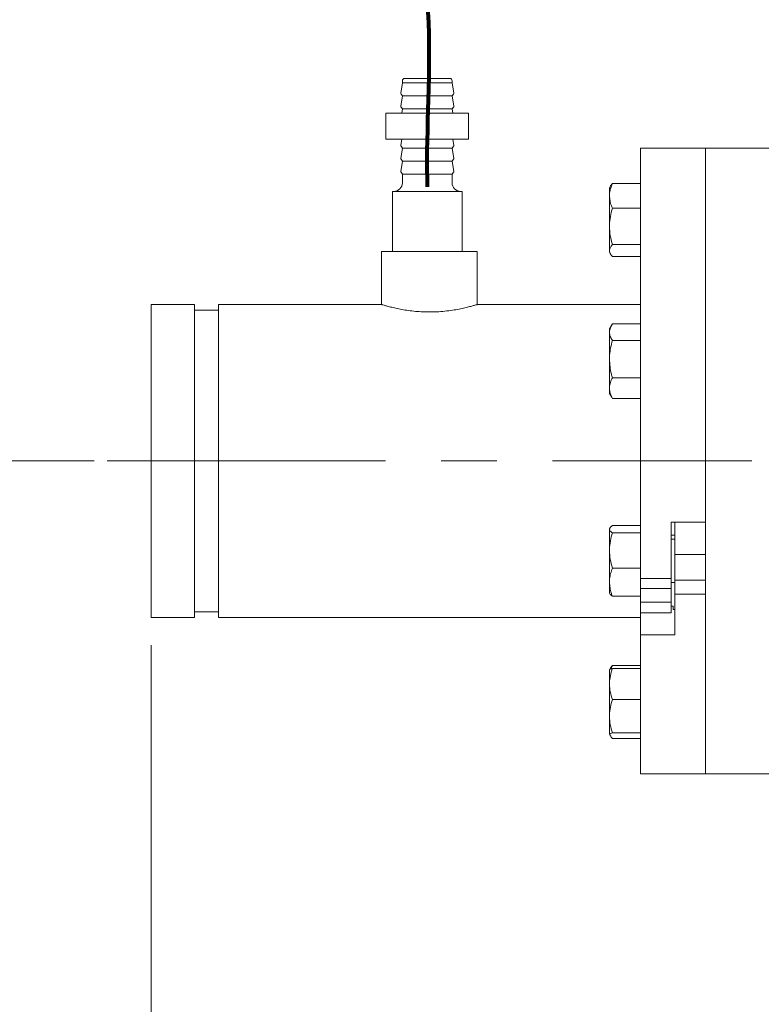
# Model space of a CAD drawing. Units: inches. Extents: x 0.1 to 22.1, y 0.1 to 17.1.
# Drawn here: x 4.2 to 5.6, y 10.5 to 12.3 of the extents above; entities that cross this region are included whole.
import ezdxf

# ---------------------------------------------------------------- set-up
doc = ezdxf.new("R2010")
doc.units = ezdxf.units.IN
doc.header["$MEASUREMENT"] = 0
doc.header["$PDSIZE"] = -1
doc.linetypes.add('CENTERX2', pattern=[0.8, 0.5, -0.1, 0.1, -0.1])
doc.layers.add('7', color=7, linetype='Continuous', lineweight=15)
doc.styles.add('SLDTEXTSTYLE0', font='TXT', dxfattribs={"width": 0.75})
doc.dimstyles.new('SLDDIMSTYLE0', dxfattribs={"dimtxt": 0.12, "dimasz": 0.12, "dimexe": 0, "dimexo": 0.0625, "dimgap": 0.03, "dimtad": 0, "dimtih": 1, "dimtoh": 1, "dimlfac": 8, "dimrnd": 1e-09, "dimzin": 12, "dimdsep": 46, "dimlunit": 5, "dimtxsty": 'SLDTEXTSTYLE0', "dimsah": 1, "dimcen": 0.09, "dimadec": 0, "dimazin": 3, "dimtfac": 1, "dimtofl": 0, "dimtmove": 0, "dimatfit": 3, "dimfxl": 0, "dimfrac": 2, "dimtolj": 1, "dimtzin": 12, "dimarcsym": 0})
doc.dimstyles.new('SLDDIMSTYLE2', dxfattribs={"dimtxt": 0.12, "dimasz": 0.12, "dimexe": 0, "dimexo": 0.0625, "dimgap": 0.03, "dimtad": 0, "dimtih": 1, "dimtoh": 1, "dimlfac": 8, "dimrnd": 1e-09, "dimzin": 12, "dimdsep": 46, "dimlunit": 5, "dimtxsty": 'SLDTEXTSTYLE0', "dimsah": 1, "dimcen": 0.09, "dimadec": 0, "dimazin": 3, "dimtfac": 1, "dimtmove": 0, "dimatfit": 0, "dimfxl": 0, "dimfrac": 2, "dimtolj": 1, "dimtzin": 12, "dimarcsym": 0})

# ---------------------------------------------------------------- blocks, each defined once
blk = doc.blocks.new('_D_1')
at = {"layer": '7'}
for p, q in [((6.4512, 13.4049), (2.7817, 13.4049)), ((2.9067, 13.4049), (2.9067, 12.5217)), ((2.9842, 12.5074), (2.9842, 12.3456)), ((2.9842, 12.5074), (3.0086, 12.5074)), ((3.3476, 12.5074), (3.3232, 12.5074)), ((3.3476, 12.5074), (3.3476, 12.3456)), ((2.9842, 12.3456), (3.0086, 12.3456)), ((3.3476, 12.3456), (3.3232, 12.3456)), ((2.9067, 11.4977), (2.9067, 12.3314)), ((4.3525, 11.4977), (2.7817, 11.4977))]:
    blk.add_line(p, q, dxfattribs=at)
for points in [[(2.9067, 13.4049), (2.8867, 13.2849), (2.9267, 13.2849)], [(2.9067, 11.4977), (2.9267, 11.6177), (2.8867, 11.6177)]]:
    blk.add_solid(points, dxfattribs=at)
at = {"layer": '7', "char_height": 0.12, "attachment_point": 1, "style": 'SLDTEXTSTYLE0'}
for s, insert in [('15 1/4"', (2.4171, 12.4861)), ('388', (3.033, 12.4861))]:
    blk.add_mtext(s, dxfattribs=dict(at, insert=insert))
blk = doc.blocks.new('_D_2')
at = {"layer": '7'}
for p, q in [((4.3716, 11.4977), (2.7817, 11.4977)), ((2.9067, 11.4977), (2.9067, 11.0976)), ((3.0285, 11.0833), (3.0285, 10.9215)), ((3.0285, 11.0833), (3.0529, 11.0833)), ((3.3919, 11.0833), (3.3675, 11.0833)), ((3.3919, 11.0833), (3.3919, 10.9215)), ((3.0285, 10.9215), (3.0529, 10.9215)), ((3.3919, 10.9215), (3.3675, 10.9215)), ((2.9067, 10.5212), (2.9067, 10.9073)), ((3.6137, 10.5212), (2.7817, 10.5212))]:
    blk.add_line(p, q, dxfattribs=at)
for points in [[(2.9067, 11.4977), (2.8867, 11.3777), (2.9267, 11.3777)], [(2.9067, 10.5212), (2.9267, 10.6412), (2.8867, 10.6412)]]:
    blk.add_solid(points, dxfattribs=at)
at = {"layer": '7', "char_height": 0.12, "attachment_point": 1, "style": 'SLDTEXTSTYLE0'}
for s, insert in [('7 13/16"', (2.3728, 11.062)), ('198', (3.0773, 11.062))]:
    blk.add_mtext(s, dxfattribs=dict(at, insert=insert))
blk = doc.blocks.new('_D_5')
at = {"layer": '7'}
for p, q in [((6.5012, 13.3549), (6.5012, 9.7747)), ((4.4739, 11.1664), (4.4739, 9.7747)), ((5.646, 9.9806), (5.646, 9.8188)), ((5.646, 9.9806), (5.6704, 9.9806)), ((6.0094, 9.9806), (5.985, 9.9806)), ((6.0094, 9.9806), (6.0094, 9.8188)), ((4.4739, 9.8997), (4.9035, 9.8997)), ((6.5012, 9.8997), (6.1449, 9.8997)), ((5.646, 9.8188), (5.6704, 9.8188)), ((6.0094, 9.8188), (5.985, 9.8188))]:
    blk.add_line(p, q, dxfattribs=at)
for points in [[(4.4739, 9.8997), (4.5939, 9.8797), (4.5939, 9.9197)], [(6.5012, 9.8997), (6.3812, 9.9197), (6.3812, 9.8797)]]:
    blk.add_solid(points, dxfattribs=at)
at = {"layer": '7', "char_height": 0.12, "attachment_point": 1, "style": 'SLDTEXTSTYLE0'}
for s, insert in [('16 3/16"', (4.9903, 9.9592)), ('412', (5.6948, 9.9592))]:
    blk.add_mtext(s, dxfattribs=dict(at, insert=insert))
blk = doc.blocks.new('_D_9')
at = {"layer": '7'}
for p, q in [((4.4739, 11.1664), (4.4739, 9.7747)), ((3.6637, 10.4712), (3.6637, 9.7747)), ((2.6842, 9.9806), (2.6842, 9.8188)), ((2.6842, 9.9806), (2.7085, 9.9806)), ((3.0475, 9.9806), (3.0232, 9.9806)), ((3.0475, 9.9806), (3.0475, 9.8188)), ((3.6637, 9.8997), (3.1831, 9.8997)), ((4.4739, 9.8997), (4.7939, 9.8997)), ((2.6842, 9.8188), (2.7085, 9.8188)), ((3.0475, 9.8188), (3.0232, 9.8188))]:
    blk.add_line(p, q, dxfattribs=at)
for points in [[(3.6637, 9.8997), (3.5437, 9.9197), (3.5437, 9.8797)], [(4.4739, 9.8997), (4.5939, 9.8797), (4.5939, 9.9197)]]:
    blk.add_solid(points, dxfattribs=at)
at = {"layer": '7', "char_height": 0.12, "attachment_point": 1, "style": 'SLDTEXTSTYLE0'}
for s, insert in [('6 1/2"', (2.2057, 9.9592)), ('165', (2.7329, 9.9592))]:
    blk.add_mtext(s, dxfattribs=dict(at, insert=insert))

msp = doc.modelspace()

# ---------------------------------------------------------------- linework, layer by layer
at = {"color": 7, "linetype": 'Continuous', "lineweight": 15}
for p, q in [((4.9253, 12.1774), (4.9224, 12.1587)), ((4.9253, 12.1811), (4.9253, 12.1774)), ((4.9699, 12.1774), (4.9253, 12.1774)), ((4.9294, 12.1852), (4.9699, 12.1852)), ((4.9699, 12.1852), (5.0104, 12.1852)), ((5.0145, 12.1774), (4.9699, 12.1774)), ((5.0145, 12.1774), (5.0145, 12.1811)), ((5.0174, 12.1587), (5.0145, 12.1774)), ((4.9253, 12.1539), (4.9224, 12.1352)), ((4.9228, 12.1572), (4.9253, 12.1539)), ((4.9699, 12.1539), (4.9253, 12.1539)), ((5.0145, 12.1539), (4.9699, 12.1539)), ((5.0145, 12.1539), (5.0171, 12.1572)), ((5.0174, 12.1352), (5.0145, 12.1539)), ((4.8957, 12.1227), (4.8957, 12.0758)), ((4.8957, 12.1227), (5.0441, 12.1227)), ((4.9228, 12.1338), (4.9253, 12.1305)), ((4.9253, 12.1305), (4.9241, 12.1227)), ((4.9699, 12.1305), (4.9253, 12.1305)), ((5.0145, 12.1305), (4.9699, 12.1305)), ((5.0145, 12.1305), (5.0171, 12.1338)), ((5.0157, 12.1227), (5.0145, 12.1305)), ((5.0441, 12.0758), (5.0441, 12.1227)), ((4.8957, 12.0758), (5.0441, 12.0758)), ((4.9241, 12.0758), (4.9224, 12.0649)), ((5.0174, 12.0649), (5.0157, 12.0758)), ((4.9253, 12.0602), (4.9224, 12.0415)), ((4.9228, 12.0635), (4.9253, 12.0602)), ((4.9699, 12.0602), (4.9253, 12.0602)), ((5.0145, 12.0602), (4.9699, 12.0602)), ((5.0145, 12.0602), (5.0171, 12.0635)), ((5.0174, 12.0415), (5.0145, 12.0602)), ((5.4699, 12.0602), (5.3527, 12.0602)), ((5.3527, 12.0602), (5.3527, 11.2862)), ((5.587, 12.0602), (5.4699, 12.0602)), ((5.4699, 12.0602), (5.4699, 11.388)), ((5.4699, 11.3217), (5.4699, 12.0602)), ((4.9253, 12.0367), (4.9224, 12.018)), ((4.9228, 12.04), (4.9253, 12.0367)), ((4.9699, 12.0367), (4.9253, 12.0367)), ((5.0145, 12.0367), (4.9699, 12.0367)), ((5.0145, 12.0367), (5.0171, 12.04)), ((5.0174, 12.018), (5.0145, 12.0367)), ((4.9228, 12.0166), (4.9253, 12.0133)), ((5.0145, 12.0133), (5.0171, 12.0166)), ((4.9253, 12.0133), (4.9253, 11.9977)), ((4.9699, 12.0133), (4.9253, 12.0133)), ((5.0145, 12.0133), (4.9699, 12.0133)), ((5.0145, 11.9977), (5.0145, 12.0133)), ((4.9074, 11.9821), (4.9074, 11.8743)), ((4.9699, 11.9821), (4.9074, 11.9821)), ((5.0324, 11.9821), (4.9699, 11.9821)), ((5.0324, 11.8743), (5.0324, 11.9821)), ((5.2991, 11.992), (5.2972, 11.9887)), ((5.2972, 11.9743), (5.2972, 11.9887)), ((5.3024, 11.9964), (5.2992, 11.992)), ((5.3527, 11.9964), (5.3024, 11.9964)), ((5.2972, 11.9743), (5.2972, 11.9194)), ((5.3527, 11.9522), (5.3024, 11.9522)), ((5.2972, 11.9194), (5.2972, 11.8758)), ((4.8879, 11.8743), (4.8879, 11.7789)), ((4.8879, 11.8743), (4.89, 11.8743)), ((4.89, 11.8743), (5.0598, 11.8743)), ((5.0598, 11.7789), (5.0598, 11.8743)), ((5.2972, 11.8758), (5.2972, 11.8727)), ((5.3527, 11.8865), (5.3024, 11.8865)), ((5.2972, 11.8727), (5.2991, 11.8695)), ((5.3527, 11.8651), (5.3024, 11.8651)), ((4.552, 11.7789), (4.4739, 11.7789)), ((4.4739, 11.2164), (4.4739, 11.7789)), ((4.552, 11.7789), (4.552, 11.4977)), ((4.595, 11.7686), (4.552, 11.7686)), ((4.8879, 11.7789), (4.595, 11.7789)), ((4.595, 11.2164), (4.595, 11.7789)), ((5.3527, 11.7789), (5.0598, 11.7789)), ((5.3012, 11.7418), (5.2972, 11.7351)), ((5.2972, 11.7351), (5.2972, 11.729)), ((5.3527, 11.7439), (5.3024, 11.7439)), ((5.2972, 11.6808), (5.2972, 11.729)), ((5.3527, 11.7142), (5.3024, 11.7142)), ((5.2972, 11.6808), (5.2972, 11.6288)), ((5.3527, 11.6474), (5.3024, 11.6474)), ((5.2972, 11.6288), (5.2972, 11.6191)), ((5.2972, 11.6191), (5.3012, 11.6123)), ((5.3013, 11.6123), (5.3024, 11.6102)), ((5.3527, 11.6102), (5.3024, 11.6102)), ((4.552, 11.4977), (4.552, 11.2164)), ((5.3527, 11.3817), (5.3024, 11.3817)), ((5.4082, 11.388), (5.4699, 11.388)), ((5.4082, 11.2862), (5.4082, 11.388)), ((5.4144, 11.3299), (5.4144, 11.388)), ((5.298, 11.3776), (5.2972, 11.3763)), ((5.2972, 11.3763), (5.2972, 11.3752)), ((5.2972, 11.3752), (5.2972, 11.3369)), ((5.3527, 11.3686), (5.3024, 11.3686)), ((5.4082, 11.3646), (5.4144, 11.3646)), ((5.4144, 11.3574), (5.4082, 11.3574)), ((5.2972, 11.28), (5.2972, 11.3369)), ((5.4144, 11.3299), (5.4699, 11.3299)), ((5.4144, 11.3299), (5.4144, 11.2834)), ((5.4699, 11.3217), (5.4699, 11.2834)), ((5.3527, 11.3051), (5.3024, 11.3051)), ((5.2972, 11.28), (5.2972, 11.2603)), ((5.4082, 11.2862), (5.3527, 11.2862)), ((5.3527, 11.2685), (5.3527, 11.2862)), ((5.4082, 11.2862), (5.4082, 11.2685)), ((5.4082, 11.2792), (5.4144, 11.2792)), ((5.4144, 11.2834), (5.4699, 11.2834)), ((5.4144, 11.2834), (5.4144, 11.2581)), ((5.4699, 11.2834), (5.4699, 11.2581)), ((5.2972, 11.2603), (5.298, 11.259)), ((5.4082, 11.2685), (5.3527, 11.2685)), ((5.3527, 11.2442), (5.3527, 11.2685)), ((5.4082, 11.2685), (5.4082, 11.2442)), ((5.4144, 11.2581), (5.4699, 11.2581)), ((5.4144, 11.1851), (5.4144, 11.2581)), ((5.4699, 11.2581), (5.4699, 10.9352)), ((5.3527, 11.2548), (5.3024, 11.2548)), ((5.3527, 11.2443), (5.3527, 11.2245)), ((5.4082, 11.2442), (5.3527, 11.2442)), ((5.4082, 11.2245), (5.4082, 11.2443)), ((4.552, 11.2268), (4.595, 11.2268)), ((5.3527, 11.2245), (5.4082, 11.2245)), ((5.3527, 11.2245), (5.3527, 11.1851)), ((5.4113, 11.2365), (5.4082, 11.2365)), ((5.4113, 11.2365), (5.4113, 11.2307)), ((5.4113, 11.2307), (5.4144, 11.2307)), ((4.4739, 11.2164), (4.552, 11.2164)), ((4.595, 11.2164), (5.3527, 11.2164)), ((5.4144, 11.1851), (5.3527, 11.1851)), ((5.3527, 11.1851), (5.3527, 10.9352)), ((5.2991, 11.1259), (5.2972, 11.1226)), ((5.2972, 11.1225), (5.2972, 11.0968)), ((5.3024, 11.1303), (5.2992, 11.1258)), ((5.3527, 11.1303), (5.3024, 11.1303)), ((5.3527, 11.1246), (5.3024, 11.1246)), ((5.2972, 11.0968), (5.2972, 11.0389)), ((5.3527, 11.0689), (5.3024, 11.0689)), ((5.2972, 11.0067), (5.2972, 11.0389)), ((5.3527, 11.0089), (5.3024, 11.0089)), ((5.2975, 11.0065), (5.2972, 11.0067)), ((5.2972, 11.0066), (5.2973, 11.0065)), ((5.2973, 11.0065), (5.2991, 11.0033)), ((5.3527, 10.9989), (5.3024, 10.9989)), ((5.3527, 10.9352), (5.4699, 10.9352)), ((5.4699, 10.9352), (5.587, 10.9352))]:
    msp.add_line(p, q, dxfattribs=at)
for centre, radius, start, end in [((4.9294, 12.1811), 0.00406, 90, 180), ((5.0104, 12.1811), 0.00406, 0, 90), ((4.9243, 12.1584), 0.00188, 171.1642, 217.5906), ((5.0156, 12.1584), 0.00188, 322.4094, 8.8358), ((4.9243, 12.1349), 0.00188, 171.1642, 217.5906), ((5.0156, 12.1349), 0.00188, 322.4094, 8.8358), ((4.9243, 12.0646), 0.00188, 171.1642, 217.5906), ((5.0156, 12.0646), 0.00188, 322.4094, 8.8358), ((4.9243, 12.0412), 0.00187, 171.1642, 217.5906), ((5.0156, 12.0412), 0.00188, 322.4094, 8.8358), ((4.9243, 12.0177), 0.00188, 171.1642, 217.5906), ((5.0156, 12.0177), 0.00188, 322.4094, 8.8358), ((4.9097, 11.9977), 0.0156, 270, 0), ((5.0301, 11.9977), 0.0156, 180, 270)]:
    msp.add_arc(centre, radius, start, end, dxfattribs=at)
for points, knots in [([(5.2972, 11.9743), (5.2973, 11.976), (5.2974, 11.9805), (5.299, 11.988), (5.3013, 11.9936), (5.3024, 11.9964)], [0, 0, 0, 0, 0.221577, 0.608511, 1, 1, 1, 1]), ([(5.3024, 11.9522), (5.3018, 11.9536), (5.3, 11.9579), (5.2978, 11.9653), (5.2974, 11.9713), (5.2972, 11.9743)], [0, 0, 0, 0, 0.197911, 0.596244, 1, 1, 1, 1]), ([(5.2972, 11.9194), (5.2972, 11.9201), (5.2973, 11.926), (5.2984, 11.9371), (5.3011, 11.9471), (5.3024, 11.9522)], [0, 0, 0, 0, 0.070098, 0.530789, 1, 1, 1, 1]), ([(5.3024, 11.8865), (5.301, 11.8919), (5.298, 11.9026), (5.2975, 11.9137), (5.2972, 11.9194)], [0, 0, 0, 0, 0.4954577, 1, 1, 1, 1]), ([(5.2972, 11.8758), (5.2972, 11.8761), (5.2973, 11.878), (5.2984, 11.8816), (5.3011, 11.8849), (5.3024, 11.8865)], [0, 0, 0, 0, 0.070098, 0.53079, 1, 1, 1, 1]), ([(5.3024, 11.8651), (5.301, 11.8668), (5.298, 11.8703), (5.2975, 11.874), (5.2972, 11.8758)], [0, 0, 0, 0, 0.495459, 1, 1, 1, 1]), ([(5.0598, 11.7789), (5.0596, 11.7789), (5.0591, 11.7787), (5.0556, 11.7777), (5.05, 11.7761), (5.0424, 11.7741), (5.0327, 11.7718), (5.0214, 11.7696), (5.0085, 11.7676), (4.9947, 11.7662), (4.9802, 11.7654), (4.966, 11.7655), (4.9521, 11.7662), (4.939, 11.7676), (4.9267, 11.7695), (4.9156, 11.7717), (4.9058, 11.7739), (4.8978, 11.776), (4.892, 11.7777), (4.8885, 11.7787), (4.8882, 11.7789), (4.888, 11.7789)], [0, 0, 0, 0, 0.05127, 0.104067, 0.155325, 0.207998, 0.260634, 0.314725, 0.368514, 0.423951, 0.476153, 0.529989, 0.5803, 0.632034, 0.683103, 0.735535, 0.788782, 0.843547, 0.897099, 0.952321, 1, 1, 1, 1]), ([(5.2972, 11.729), (5.2972, 11.7294), (5.2973, 11.7321), (5.2984, 11.7371), (5.3011, 11.7416), (5.3024, 11.7439)], [0, 0, 0, 0, 0.070098, 0.53079, 1, 1, 1, 1]), ([(5.3024, 11.7142), (5.301, 11.7166), (5.298, 11.7215), (5.2975, 11.7265), (5.2972, 11.729)], [0, 0, 0, 0, 0.4954608, 1, 1, 1, 1]), ([(5.2972, 11.6808), (5.2973, 11.6833), (5.2974, 11.6902), (5.299, 11.7014), (5.3013, 11.7099), (5.3024, 11.7142)], [0, 0, 0, 0, 0.221578, 0.608511, 1, 1, 1, 1]), ([(5.3024, 11.6474), (5.3018, 11.6495), (5.3, 11.656), (5.2978, 11.6671), (5.2974, 11.6762), (5.2972, 11.6808)], [0, 0, 0, 0, 0.197911, 0.596244, 1, 1, 1, 1]), ([(5.2972, 11.6288), (5.2972, 11.6292), (5.2973, 11.6326), (5.2984, 11.6389), (5.3011, 11.6445), (5.3024, 11.6474)], [0, 0, 0, 0, 0.070098, 0.530789, 1, 1, 1, 1]), ([(5.3024, 11.6102), (5.301, 11.6132), (5.298, 11.6193), (5.2975, 11.6256), (5.2972, 11.6288)], [0, 0, 0, 0, 0.4954577, 1, 1, 1, 1]), ([(5.2972, 11.3752), (5.2972, 11.3753), (5.2973, 11.3765), (5.2984, 11.3787), (5.3011, 11.3807), (5.3024, 11.3817)], [0, 0, 0, 0, 0.070097, 0.53079, 1, 1, 1, 1]), ([(5.3024, 11.3686), (5.301, 11.3697), (5.298, 11.3718), (5.2975, 11.374), (5.2972, 11.3752)], [0, 0, 0, 0, 0.4954595, 1, 1, 1, 1]), ([(5.2972, 11.3369), (5.2972, 11.3376), (5.2973, 11.3433), (5.2984, 11.3541), (5.3011, 11.3637), (5.3024, 11.3686)], [0, 0, 0, 0, 0.070098, 0.530788, 1, 1, 1, 1]), ([(5.3024, 11.3051), (5.301, 11.3103), (5.298, 11.3207), (5.2975, 11.3314), (5.2972, 11.3369)], [0, 0, 0, 0, 0.495457, 1, 1, 1, 1]), ([(5.2972, 11.28), (5.2973, 11.2819), (5.2974, 11.2871), (5.299, 11.2955), (5.3013, 11.3019), (5.3024, 11.3051)], [0, 0, 0, 0, 0.22158, 0.608511, 1, 1, 1, 1]), ([(5.3024, 11.2548), (5.3018, 11.2565), (5.3, 11.2614), (5.2978, 11.2697), (5.2974, 11.2766), (5.2972, 11.28)], [0, 0, 0, 0, 0.197909, 0.596243, 1, 1, 1, 1]), ([(5.2982, 11.2591), (5.2983, 11.2587), (5.2989, 11.2573), (5.301, 11.2559), (5.3024, 11.2548)], [0, 0, 0, 0, 0.285761, 1, 1, 1, 1]), ([(5.2972, 11.0968), (5.2972, 11.0974), (5.2973, 11.1024), (5.2984, 11.1119), (5.3011, 11.1204), (5.3024, 11.1246)], [0, 0, 0, 0, 0.0700977, 0.5307876, 1, 1, 1, 1]), ([(5.3024, 11.1246), (5.3013, 11.1244), (5.299, 11.1238), (5.2974, 11.1231), (5.2973, 11.1226), (5.2972, 11.1225)], [0, 0, 0, 0, 0.387299, 0.778423, 1, 1, 1, 1]), ([(5.3001, 11.124), (5.3003, 11.1247), (5.3009, 11.1268), (5.3018, 11.1289), (5.3024, 11.1303)], [0, 0, 0, 0, 0.309332, 1, 1, 1, 1]), ([(5.3024, 11.0689), (5.301, 11.0734), (5.298, 11.0826), (5.2975, 11.092), (5.2972, 11.0968)], [0, 0, 0, 0, 0.4954577, 1, 1, 1, 1]), ([(5.2972, 11.0389), (5.2972, 11.0396), (5.2973, 11.045), (5.2984, 11.0552), (5.3011, 11.0643), (5.3024, 11.0689)], [0, 0, 0, 0, 0.070098, 0.530789, 1, 1, 1, 1]), ([(5.3024, 11.0089), (5.301, 11.0138), (5.298, 11.0236), (5.2975, 11.0338), (5.2972, 11.0389)], [0, 0, 0, 0, 0.495459, 1, 1, 1, 1]), ([(5.2972, 11.0067), (5.2973, 11.0069), (5.2974, 11.0073), (5.299, 11.0081), (5.3013, 11.0086), (5.3024, 11.0089)], [0, 0, 0, 0, 0.221578, 0.608511, 1, 1, 1, 1]), ([(5.3024, 10.9989), (5.3009, 11.0007), (5.2987, 11.0032), (5.2982, 11.0058), (5.298, 11.0066)], [0, 0, 0, 0, 0.69178, 1, 1, 1, 1])]:
    msp.add_open_spline(points, degree=3, knots=knots, dxfattribs=at)
at = {"layer": '7', "linetype": 'CENTERX2', "lineweight": 0}
msp.add_line((4.3951, 11.4977), (5.5526, 11.4977), dxfattribs=at)
at = {"layer": '7', "lineweight": 80}
msp.add_open_spline([(4.2821, 12.7863), (4.4763, 12.7973), (5.0522, 12.7122), (4.9635, 12.1543), (4.9699, 11.9902)], degree=3, knots=[0, 0, 0, 0, 0.528372, 1, 1, 1, 1], dxfattribs=at)
at = {"layer": '7'}
msp.add_point((4.4739, 11.4977), dxfattribs=at)

# ---------------------------------------------------------------- dimensions: what is measured, and where the dimension line sits
for base, p2, picture, middle in [((2.9067, 13.4049), (6.5012, 13.4049), '_D_1', (2.9067, 12.4265)), ((2.9067, 10.5212), (3.6637, 10.5212), '_D_2', (2.9067, 11.0024))]:
    dim = msp.add_linear_dim(base=base, p1=(4.4739, 11.4977), p2=p2, angle=90, dimstyle='SLDDIMSTYLE0', dxfattribs=at)
    dim.commit()
    dim.dimension.update_dxf_attribs({"geometry": picture, "text_midpoint": middle, "dimtype": 160})
for base, p1, p2, dimstyle, picture, middle in [((6.5012, 9.8997), (4.4739, 11.2164), (6.5012, 13.4049), 'SLDDIMSTYLE0', '_D_5', (5.5242, 9.8997)), ((4.4739, 9.8997), (3.6637, 10.5212), (4.4739, 11.2164), 'SLDDIMSTYLE2', '_D_9', (2.651, 9.8997))]:
    dim = msp.add_linear_dim(base=base, p1=p1, p2=p2, dimstyle=dimstyle, dxfattribs=at)
    dim.commit()
    dim.dimension.update_dxf_attribs({"geometry": picture, "text_midpoint": middle, "dimtype": 160})

doc.saveas('drawing.dxf')
